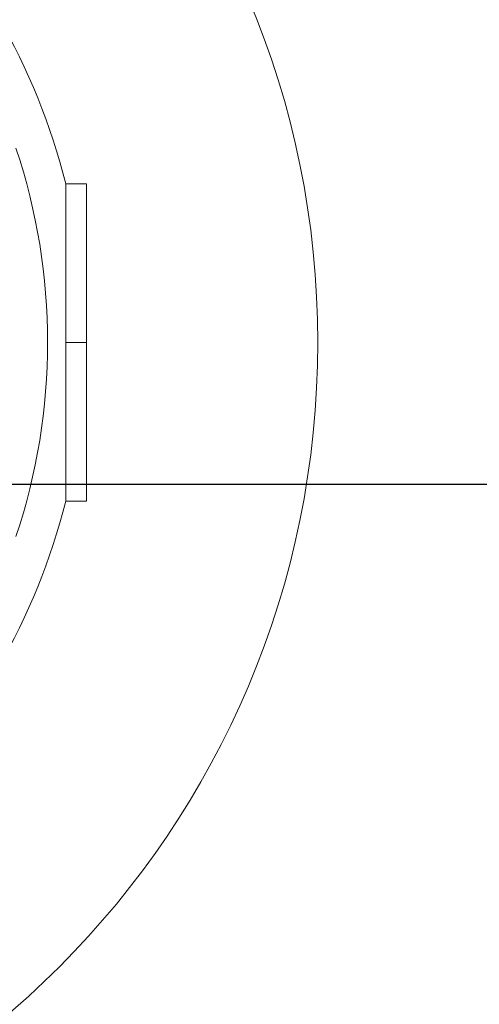
# Model space of a CAD drawing. Units: millimetres. Extents: x -4664 to 8361, y -3394 to 3531.
# Drawn here: x 4894 to 4982, y -1221 to -1032 of the extents above; entities that cross this region are included whole.
import ezdxf

# ---------------------------------------------------------------- set-up
doc = ezdxf.new("R2010")
doc.units = ezdxf.units.MM
doc.header["$MEASUREMENT"] = 0
for name, color, linetype, lineweight in [('Level 10', 7, 'Continuous', 0), ('Level 61', 7, 'Continuous', 0), ('Level 8', 18, 'Continuous', 0), ('orbit_[ID]_18_[Material]_Unchanged_[Source]_Cell - Level 26', 253, 'Continuous', 0), ('orbit_[ID]_9_[Material]_Unchanged_[Source]_Cell - Level 26', 253, 'Continuous', 0)]:
    doc.layers.add(name, color=color, linetype=linetype, lineweight=lineweight)
doc.styles.get("Standard").update_dxf_attribs({"font": 'txt.shx'})
doc.styles.add('Style-Calibri', font='calibri.ttf')
doc.dimstyles.get("Standard").update_dxf_attribs({"dimtxt": 0.18, "dimasz": 0.18, "dimexe": 0.18, "dimexo": 0.0625, "dimgap": 0.09, "dimtad": 0, "dimtih": 1, "dimtoh": 1, "dimdec": 4, "dimzin": 3, "dimdsep": 46, "dimtxsty": 'Standard', "dimcen": 0.09, "dimadec": 0, "dimazin": 0, "dimtfac": 1, "dimtdec": 0, "dimtofl": 0, "dimtmove": 0, "dimatfit": 1, "dimfxl": 1, "dimtolj": 1, "dimtzin": 3, "dimarcsym": 0})

# ---------------------------------------------------------------- blocks, each defined once
blk = doc.blocks.new('uprite_11')
at = {"layer": 'Level 10', "color": 7, "linetype": 'Continuous', "lineweight": 0}
blk.add_circle((4781.68, -1093.66), 169.71, dxfattribs=at)
blk = doc.blocks.new('uprite_12')
at = {"layer": 'Level 10', "color": 7, "linetype": 'Continuous', "lineweight": 0}
blk.add_circle((4781.68, -1093.66), 169.71, dxfattribs=at)
blk = doc.blocks.new('TerminatorOpen_0.5')
at = {"color": 0, "linetype": 'ByBlock', "lineweight": -2}
for q in [(-1, 0.25), (-1, 0), (-1, -0.25)]:
    blk.add_line((0, 0), q, dxfattribs=at)
blk = doc.blocks.new('*D973')
at = {"layer": 'Defpoints', "color": 0, "linetype": 'Continuous', "lineweight": 0, "transparency": 16777216}
for p in [(4793.62, -1120.92), (4793.62, -2720.92), (5075.06, -2720.92)]:
    blk.add_point(p, dxfattribs=at)
at = {"layer": 'Level 8', "color": 0, "linetype": 'ByBlock', "lineweight": -2, "transparency": 16777216}
for p, q in [((4856.12, -1120.92), (5137.56, -1120.92)), ((4856.12, -2720.92), (5137.56, -2720.92))]:
    blk.add_line(p, q, dxfattribs=at)
at = {"layer": 'Level 8', "color": 98, "linetype": 'Continuous', "lineweight": -2, "transparency": 16777216}
blk.add_line((5075.06, -1245.92), (5075.06, -2595.92), dxfattribs=at)
at = {"layer": 'Level 8', "color": 98, "linetype": 'Continuous', "lineweight": -2, "transparency": 16777216, "xscale": 125, "yscale": 125, "zscale": 125}
for p, rotation in [((5075.06, -1120.92), 90), ((5075.06, -2720.92), 270)]:
    blk.add_blockref('TerminatorOpen_0.5', p, dxfattribs=dict(at, rotation=rotation))
at = {"layer": 'Level 8', "color": 0, "linetype": 'Continuous', "lineweight": 0, "transparency": 16777216, "insert": (4948.52, -1920.92), "char_height": 125, "attachment_point": 5, "rotation": 90, "style": 'Style-Calibri'}
blk.add_mtext('\\A1;1600', dxfattribs=at)
blk = doc.blocks.new('From Smart Solid_256')
at = {"layer": 'orbit_[ID]_9_[Material]_Unchanged_[Source]_Cell - Level 26', "color": 7, "linetype": 'Continuous', "lineweight": 13}
blk.add_line((121.22, -30.5), (121.22, 30.5), dxfattribs=at)
at = {"layer": 'orbit_[ID]_9_[Material]_Unchanged_[Source]_Cell - Level 26', "color": 7, "linetype": 'Continuous', "lineweight": 13, "extrusion": (0, 0, -1)}
for start, end in [(134.1227, 165.8773), (194.1227, 225.8773)]:
    blk.add_arc((0, 0), 125, start, end, dxfattribs=at)
at = {"layer": 'orbit_[ID]_9_[Material]_Unchanged_[Source]_Cell - Level 26', "color": 7, "linetype": 'Continuous', "lineweight": 13}
blk.add_arc((0, 0), 117.73, 341.5138, 18.4862, dxfattribs=at)
blk.add_arc((0, 0), 117.73, 341.5138, 18.4862, dxfattribs=at)
blk = doc.blocks.new('From Smart Solid_257')
at = {"layer": 'orbit_[ID]_9_[Material]_Unchanged_[Source]_Cell - Level 26', "color": 7, "linetype": 'Continuous', "lineweight": 13}
for p, q in [((-2, -30.5), (-2, 30.5)), ((2, 30.5), (-2, 30.5)), ((2, -30.5), (2, 30.5)), ((2, 0), (-2, 0)), ((2, 0), (-2, 0)), ((2, -30.5), (-2, -30.5))]:
    blk.add_line(p, q, dxfattribs=at)
blk = doc.blocks.new('orbit_8')
at = {"layer": 'orbit_[ID]_9_[Material]_Unchanged_[Source]_Cell - Level 26', "color": 7, "linetype": 'Continuous', "lineweight": 13}
for name, p in [('From Smart Solid_256', (4781.6785, -1093.6575)), ('From Smart Solid_257', (4904.9005, -1093.6575))]:
    blk.add_blockref(name, p, dxfattribs=at)
blk = doc.blocks.new('From Smart Solid_372')
at = {"layer": 'orbit_[ID]_18_[Material]_Unchanged_[Source]_Cell - Level 26', "color": 7, "linetype": 'Continuous', "lineweight": 13}
blk.add_line((121.22, -30.5), (121.22, 30.5), dxfattribs=at)
at = {"layer": 'orbit_[ID]_18_[Material]_Unchanged_[Source]_Cell - Level 26', "color": 7, "linetype": 'Continuous', "lineweight": 13, "extrusion": (0, 0, -1)}
for start, end in [(134.1227, 165.8773), (194.1227, 225.8773)]:
    blk.add_arc((0, 0), 125, start, end, dxfattribs=at)
at = {"layer": 'orbit_[ID]_18_[Material]_Unchanged_[Source]_Cell - Level 26', "color": 7, "linetype": 'Continuous', "lineweight": 13}
blk.add_arc((0, 0), 117.73, 341.5138, 18.4862, dxfattribs=at)
blk.add_arc((0, 0), 117.73, 341.5138, 18.4862, dxfattribs=at)
blk = doc.blocks.new('From Smart Solid_373')
at = {"layer": 'orbit_[ID]_18_[Material]_Unchanged_[Source]_Cell - Level 26', "color": 7, "linetype": 'Continuous', "lineweight": 13}
for p, q in [((-2, -30.5), (-2, 30.5)), ((2, 30.5), (-2, 30.5)), ((2, -30.5), (2, 30.5)), ((2, 0), (-2, 0)), ((2, 0), (-2, 0)), ((2, -30.5), (-2, -30.5))]:
    blk.add_line(p, q, dxfattribs=at)
blk = doc.blocks.new('orbit_17')
at = {"layer": 'orbit_[ID]_18_[Material]_Unchanged_[Source]_Cell - Level 26', "color": 7, "linetype": 'Continuous', "lineweight": 13}
for name, p in [('From Smart Solid_372', (4781.6785, -1093.6575)), ('From Smart Solid_373', (4904.9005, -1093.6575))]:
    blk.add_blockref(name, p, dxfattribs=at)

msp = doc.modelspace()

# ---------------------------------------------------------------- block references
at = {"layer": 'Level 10', "color": 7, "linetype": 'Continuous', "lineweight": 0}
for name in ['uprite_11', 'uprite_12']:
    msp.add_blockref(name, (0, 0), dxfattribs=at)
at = {"layer": 'Level 61', "color": 7, "linetype": 'Continuous', "lineweight": 0}
for name in ['orbit_8', 'orbit_17']:
    msp.add_blockref(name, (0, 0), dxfattribs=at)

# ---------------------------------------------------------------- dimensions: what is measured, and where the dimension line sits
at = {"layer": 'Level 8', "color": 98, "linetype": 'Continuous', "lineweight": 0}
dim = msp.add_linear_dim(base=(5075.06, -2720.92), p1=(4793.62, -1120.92), p2=(4793.62, -2720.92), angle=270, dimstyle='Standard', override={"dimtxt": 125, "dimasz": 125, "dimexe": 62.5, "dimexo": 62.5, "dimgap": 62.5, "dimtad": 1, "dimtih": 0, "dimtoh": 0, "dimdec": 0, "dimzin": 11, "dimtxsty": 'Style-Calibri', "dimblk": 'TerminatorOpen_0.5', "dimcen": 0, "dimclrd": 98, "dimtzin": 11}, dxfattribs=at)
dim.commit()
dim.dimension.update_dxf_attribs({"geometry": '*D973', "text_midpoint": (4948.52, -1920.92)})

doc.saveas('drawing.dxf')
